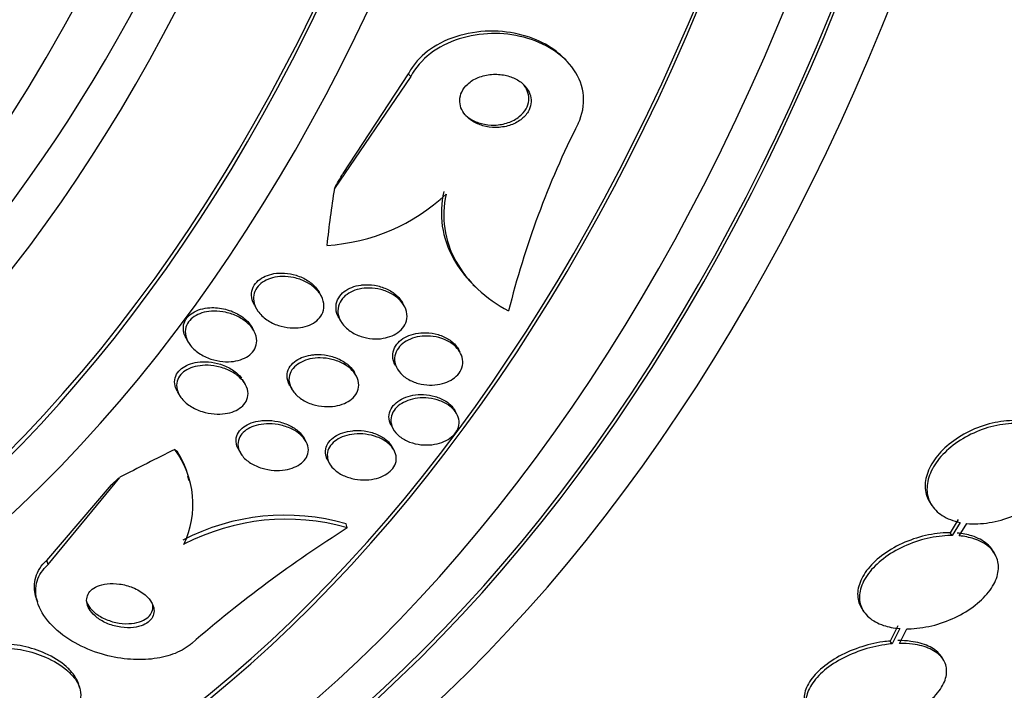
# Paper-space layout 'Layout1' of a CAD drawing. Units: millimetres. Extents: x 0 to 1953, y 0 to 2560.
# Drawn here: x 914 to 926, y 983 to 992 of the extents above; entities that cross this region are included whole.
import ezdxf
from ezdxf import colors
from ezdxf.entities.mleader import LeaderData, LeaderLine
from ezdxf.math import Vec2, Vec3

# ---------------------------------------------------------------- set-up
doc = ezdxf.new("R2010")
doc.units = ezdxf.units.MM
doc.layers.add('DV3_Défaut', color=7, linetype='Continuous')
doc.layers.add('Défaut', color=7, linetype='Continuous')

# ---------------------------------------------------------------- blocks, each defined once
blk = doc.blocks.new('_DOT')
at = {"color": 0}
blk.add_line((0, 0), (-1, 0), dxfattribs=at)
at = {"color": 0, "const_width": 0.333}
blk.add_lwpolyline([(-0.1665, 0, 1), (0.1665, 0, 1)], format="xyb", close=True, dxfattribs=at)
blk = doc.blocks.new('SE2')
at = {"layer": 'DV3_Défaut', "color": 7, "linetype": 'Continuous'}
for p, q in [((920.511, 990.986), (920.48, 991.018)), ((918.537, 990.78), (917.565, 989.354)), ((918.505, 990.812), (917.671, 989.545)), ((918.537, 990.78), (918.505, 990.812)), ((917.396, 987.988), (917.371, 988.033)), ((919.327, 988.133), (919.358, 988.102)), ((918.453, 987.858), (918.429, 987.902)), ((916.547, 987.867), (916.573, 987.821)), ((917.62, 987.71), (917.644, 987.666)), ((916.542, 987.539), (916.517, 987.584)), ((915.68, 987.443), (915.704, 987.399)), ((919.164, 987.268), (919.142, 987.307)), ((918.34, 987.103), (918.364, 987.06)), ((916.433, 986.857), (916.397, 986.923)), ((917.842, 986.97), (917.818, 987.014)), ((915.566, 986.771), (915.591, 986.726)), ((916.996, 986.846), (917.021, 986.801)), ((919.114, 986.497), (919.097, 986.528)), ((918.289, 986.334), (918.313, 986.29)), ((917.203, 986.133), (917.178, 986.178)), ((916.343, 986.032), (916.368, 985.988)), ((918.316, 986.035), (918.299, 986.066)), ((917.48, 985.893), (917.504, 985.85)), ((913.922, 984.565), (914.834, 985.676)), ((915.717, 985.63), (915.701, 985.685)), ((913.907, 984.619), (914.727, 985.581)), ((925.141, 985.356), (925.164, 985.32)), ((925.501, 985.138), (925.398, 984.971)), ((917.729, 985.032), (917.714, 985.084)), ((925.524, 985.102), (925.422, 984.935)), ((925.512, 984.931), (925.609, 985.089)), ((925.422, 984.935), (925.398, 984.971)), ((925.96, 984.713), (925.937, 984.748)), ((913.922, 984.565), (913.907, 984.619)), ((913.771, 984.14), (913.786, 984.09)), ((924.274, 984.006), (924.297, 983.97)), ((924.733, 983.787), (924.635, 983.592)), ((924.757, 983.751), (924.658, 983.556)), ((924.754, 983.561), (924.848, 983.747)), ((924.658, 983.556), (924.635, 983.592)), ((925.309, 983.357), (925.286, 983.393)), ((914.326, 982.991), (914.311, 983.043))]:
    blk.add_line(p, q, dxfattribs=at)
for centre, radius, start, end in [((930.852, 985.045), 11.408, 153.2308, 166.0561), ((917.331, 991.042), 2.416, 273.2673, 313.2787), ((914.588, 985.329), 1.177, 334.5254, 36.5343), ((914.604, 985.378), 1.147, 15.3971, 33.2834), ((916.934, 982.392), 2.802, 73.8416, 117.6114), ((916.951, 982.338), 2.805, 73.8917, 117.6154), ((926.472, 971.203), 16.361, 122.3023, 130.95)]:
    blk.add_arc(centre, radius, start, end, dxfattribs=at)
for centre, major_axis, ratio, start_param, end_param in [((908.248, 1005.803), (0, -25.906), 0.642788, 0, 3.548553), ((908.248, 1005.803), (0, -25.851), 0.642788, 0, 3.438333), ((909.972, 1005.803), (0, 26.834), 0.642788, 2.831772, 6.283185), ((909.474, 1005.803), (0, 26.588), 0.642788, 2.782819, 6.283185), ((909.474, 1005.803), (0, 26.535), 0.642788, 2.861268, 6.283185), ((909.014, 1005.803), (0, 26.346), 0.642788, 2.783655, 6.283185), ((905.184, 1005.803), (0, -23.645), 0.642788, 0, 3.745411), ((904.194, 1005.803), (0, -22.655), 0.642788, 0, 3.596139), ((905.567, 1005.803), (0, 23.976), 0.642788, 2.568231, 6.283185), ((905.184, 1005.803), (0, 23.585), 0.642788, 2.575013, 6.283185), ((903.428, 1005.803), (0, -22), 0.642788, 0.000515, 3.141593), ((904.194, 1005.803), (0, -22), 0.642788, 0, 3.141593), ((901.628, 1005.803), (0, 20.5), 0.642788, 3.143814, 6.283185), ((902.279, 1005.803), (0, 20.5), 0.642788, 3.141593, 6.283185), ((909.158, 990.967), (8.489, 8.482), 0.64424, -1.158663, -1.139487), ((930.415, 992.818), (-10.939, -10.929), 0.64424, -0.72849, -0.670231), ((923.843, 983.967), (-14.838, -4.35), 0.317895, -1.072299, -1.014583), ((913.72, 985.332), (1.919, 0.563), 0.317895, 0.20527, 0.253271), ((904.637, 984.88), (11.515, 3.376), 0.317895, -0.603585, -0.58441)]:
    blk.add_ellipse(centre, major_axis=major_axis, ratio=ratio, start_param=start_param, end_param=end_param, dxfattribs=at)
for points, knots in [([(920.481, 991.016), (920.452, 991.045), (920.422, 991.072), (920.389, 991.097), (920.302, 991.165), (920.2, 991.221), (920.091, 991.262), (919.97, 991.309), (919.837, 991.339), (919.703, 991.351), (919.559, 991.364), (919.409, 991.356), (919.267, 991.328), (919.126, 991.299), (918.988, 991.249), (918.867, 991.179), (918.759, 991.117), (918.662, 991.036), (918.59, 990.944), (918.557, 990.902), (918.528, 990.858), (918.505, 990.812)], [0, 0, 0, 0, 0.0580023, 0.0580023, 0.0580023, 0.2139768, 0.2139768, 0.2139768, 0.3885668, 0.3885668, 0.3885668, 0.5757984, 0.5757984, 0.5757984, 0.7605498, 0.7605498, 0.7605498, 0.9257342, 0.9257342, 0.9257342, 1, 1, 1, 1]), ([(920.666, 990.183), (920.777, 990.407), (920.75, 990.665), (920.475, 991.065), (920.24, 991.21), (919.709, 991.348), (919.419, 991.343), (918.882, 991.173), (918.649, 991.003), (918.537, 990.78)], [0, 0, 0, 0, 0.25, 0.25, 0.5, 0.5, 0.75, 0.75, 1, 1, 1, 1]), ([(919.991, 990.657), (919.96, 990.692), (919.921, 990.722), (919.877, 990.745), (919.834, 990.768), (919.785, 990.785), (919.735, 990.796), (919.68, 990.807), (919.622, 990.811), (919.565, 990.806), (919.507, 990.802), (919.448, 990.789), (919.395, 990.767), (919.345, 990.747), (919.298, 990.719), (919.261, 990.684), (919.229, 990.655), (919.202, 990.62), (919.184, 990.582), (919.169, 990.55), (919.161, 990.514), (919.16, 990.48), (919.158, 990.447), (919.164, 990.414), (919.175, 990.382), (919.187, 990.35), (919.205, 990.319), (919.228, 990.292), (919.254, 990.261), (919.285, 990.234), (919.32, 990.212), (919.36, 990.186), (919.405, 990.167), (919.452, 990.153), (919.505, 990.138), (919.561, 990.13), (919.617, 990.13), (919.676, 990.13), (919.735, 990.139), (919.791, 990.157), (919.844, 990.173), (919.894, 990.198), (919.937, 990.23), (919.974, 990.258), (920.005, 990.292), (920.028, 990.33), (920.047, 990.362), (920.06, 990.397), (920.065, 990.433), (920.07, 990.466), (920.068, 990.5), (920.06, 990.532), (920.051, 990.565), (920.036, 990.596), (920.017, 990.625), (920.009, 990.636), (920, 990.647), (919.991, 990.657)], [0, 0, 0, 0, 0.059089, 0.059089, 0.059089, 0.117886, 0.117886, 0.117886, 0.181878, 0.181878, 0.181878, 0.247351, 0.247351, 0.247351, 0.308126, 0.308126, 0.308126, 0.360511, 0.360511, 0.360511, 0.406239, 0.406239, 0.406239, 0.449789, 0.449789, 0.449789, 0.495204, 0.495204, 0.495204, 0.545428, 0.545428, 0.545428, 0.602174, 0.602174, 0.602174, 0.665077, 0.665077, 0.665077, 0.730624, 0.730624, 0.730624, 0.792825, 0.792825, 0.792825, 0.847161, 0.847161, 0.847161, 0.89421, 0.89421, 0.89421, 0.938004, 0.938004, 0.938004, 0.98266, 0.98266, 0.98266, 1, 1, 1, 1]), ([(919.219, 990.299), (919.243, 990.275), (919.27, 990.254), (919.299, 990.236), (919.34, 990.212), (919.387, 990.193), (919.435, 990.18), (919.488, 990.166), (919.546, 990.16), (919.602, 990.161), (919.661, 990.163), (919.72, 990.173), (919.775, 990.192), (919.827, 990.21), (919.876, 990.237), (919.917, 990.269), (919.952, 990.298), (919.982, 990.333), (920.003, 990.37), (920.021, 990.402), (920.032, 990.438), (920.036, 990.473), (920.039, 990.506), (920.036, 990.54), (920.027, 990.572), (920.017, 990.604), (920.001, 990.636), (919.98, 990.664), (919.972, 990.675), (919.963, 990.686), (919.953, 990.696)], [0, 0, 0, 0, 0.083553, 0.083553, 0.083553, 0.199326, 0.199326, 0.199326, 0.327214, 0.327214, 0.327214, 0.459496, 0.459496, 0.459496, 0.583882, 0.583882, 0.583882, 0.691967, 0.691967, 0.691967, 0.785865, 0.785865, 0.785865, 0.873999, 0.873999, 0.873999, 0.964548, 0.964548, 0.964548, 1, 1, 1, 1]), ([(918.956, 989.314), (918.922, 989.166), (918.916, 989.019), (918.959, 988.729), (919.007, 988.59), (919.143, 988.343), (919.226, 988.234), (919.325, 988.136)], [0, 0, 0, 0, 0.345054, 0.345054, 0.690108, 0.690108, 1, 1, 1, 1]), ([(918.987, 989.283), (918.953, 989.135), (918.948, 988.988), (918.99, 988.698), (919.038, 988.559), (919.181, 988.299), (919.277, 988.178), (919.502, 987.966), (919.634, 987.872), (919.78, 987.794)], [0, 0, 0, 0, 0.25, 0.25, 0.5, 0.5, 0.75, 0.75, 1, 1, 1, 1]), ([(916.547, 987.868), (916.544, 987.873), (916.541, 987.879), (916.538, 987.885), (916.521, 987.92), (916.512, 987.956), (916.511, 987.992), (916.509, 988.028), (916.517, 988.066), (916.533, 988.099), (916.547, 988.129), (916.569, 988.157), (916.596, 988.181), (916.621, 988.203), (916.652, 988.222), (916.685, 988.237), (916.72, 988.252), (916.758, 988.263), (916.796, 988.27), (916.84, 988.277), (916.885, 988.279), (916.929, 988.276), (916.98, 988.273), (917.03, 988.263), (917.077, 988.249), (917.131, 988.232), (917.182, 988.209), (917.226, 988.18), (917.269, 988.152), (917.307, 988.119), (917.337, 988.082)], [0, 0, 0, 0, 0.0192926, 0.0192926, 0.0192926, 0.1274755, 0.1274755, 0.1274755, 0.2365215, 0.2365215, 0.2365215, 0.3323883, 0.3323883, 0.3323883, 0.4219529, 0.4219529, 0.4219529, 0.514793, 0.514793, 0.514793, 0.6180313, 0.6180313, 0.6180313, 0.7362857, 0.7362857, 0.7362857, 0.8699421, 0.8699421, 0.8699421, 1, 1, 1, 1]), ([(917.313, 988.089), (917.348, 988.057), (917.378, 988.021), (917.399, 987.982), (917.42, 987.943), (917.432, 987.9), (917.432, 987.858), (917.432, 987.821), (917.423, 987.784), (917.405, 987.75), (917.39, 987.721), (917.367, 987.693), (917.34, 987.67), (917.314, 987.648), (917.282, 987.629), (917.249, 987.615), (917.213, 987.6), (917.175, 987.59), (917.135, 987.584), (917.091, 987.577), (917.046, 987.576), (917.001, 987.58), (916.95, 987.584), (916.9, 987.594), (916.852, 987.61), (916.799, 987.627), (916.749, 987.652), (916.706, 987.682), (916.66, 987.713), (916.62, 987.751), (916.591, 987.793), (916.563, 987.832), (916.544, 987.877), (916.538, 987.922), (916.533, 987.955), (916.535, 987.988), (916.544, 988.02), (916.554, 988.052), (916.571, 988.083), (916.594, 988.11), (916.616, 988.135), (916.643, 988.157), (916.674, 988.175), (916.706, 988.193), (916.741, 988.207), (916.778, 988.216), (916.818, 988.227), (916.86, 988.232), (916.903, 988.233), (916.951, 988.234), (917, 988.229), (917.046, 988.219), (917.1, 988.208), (917.151, 988.19), (917.198, 988.166), (917.24, 988.145), (917.279, 988.119), (917.313, 988.089)], [0, 0, 0, 0, 0.059696, 0.059696, 0.059696, 0.119892, 0.119892, 0.119892, 0.172453, 0.172453, 0.172453, 0.217647, 0.217647, 0.217647, 0.26028, 0.26028, 0.26028, 0.304694, 0.304694, 0.304694, 0.354064, 0.354064, 0.354064, 0.410443, 0.410443, 0.410443, 0.473922, 0.473922, 0.473922, 0.54118, 0.54118, 0.54118, 0.605464, 0.605464, 0.605464, 0.651734, 0.651734, 0.651734, 0.69824, 0.69824, 0.69824, 0.741101, 0.741101, 0.741101, 0.784, 0.784, 0.784, 0.830689, 0.830689, 0.830689, 0.883817, 0.883817, 0.883817, 0.944453, 0.944453, 0.944453, 1, 1, 1, 1]), ([(917.62, 987.711), (917.615, 987.718), (917.612, 987.726), (917.608, 987.733), (917.591, 987.772), (917.582, 987.815), (917.585, 987.857), (917.587, 987.893), (917.599, 987.93), (917.619, 987.963), (917.636, 987.992), (917.66, 988.019), (917.69, 988.041), (917.717, 988.063), (917.75, 988.081), (917.785, 988.095), (917.822, 988.109), (917.862, 988.119), (917.903, 988.125), (917.919, 988.127), (917.936, 988.128), (917.953, 988.129)], [0, 0, 0, 0, 0.041363, 0.041363, 0.041363, 0.258998, 0.258998, 0.258998, 0.446892, 0.446892, 0.446892, 0.611519, 0.611519, 0.611519, 0.768756, 0.768756, 0.768756, 0.932892, 0.932892, 0.932892, 1, 1, 1, 1]), ([(918.381, 987.948), (918.414, 987.918), (918.442, 987.882), (918.461, 987.845), (918.479, 987.807), (918.49, 987.765), (918.489, 987.725), (918.488, 987.688), (918.478, 987.651), (918.46, 987.617), (918.444, 987.587), (918.421, 987.559), (918.392, 987.536), (918.365, 987.513), (918.333, 987.494), (918.298, 987.479), (918.262, 987.463), (918.223, 987.452), (918.183, 987.446), (918.139, 987.439), (918.093, 987.437), (918.049, 987.441), (917.999, 987.444), (917.95, 987.454), (917.904, 987.47), (917.853, 987.486), (917.806, 987.51), (917.765, 987.539), (917.722, 987.568), (917.685, 987.605), (917.658, 987.645), (917.632, 987.683), (917.615, 987.726), (917.61, 987.769), (917.606, 987.807), (917.61, 987.846), (917.625, 987.883), (917.638, 987.915), (917.658, 987.945), (917.684, 987.972), (917.709, 987.996), (917.739, 988.017), (917.772, 988.034), (917.805, 988.052), (917.843, 988.065), (917.881, 988.073), (917.923, 988.083), (917.967, 988.087), (918.011, 988.086), (918.059, 988.085), (918.108, 988.079), (918.154, 988.067), (918.206, 988.053), (918.255, 988.033), (918.298, 988.008), (918.328, 987.991), (918.356, 987.971), (918.381, 987.948)], [0, 0, 0, 0, 0.058787, 0.058787, 0.058787, 0.117989, 0.117989, 0.117989, 0.170816, 0.170816, 0.170816, 0.217195, 0.217195, 0.217195, 0.261157, 0.261157, 0.261157, 0.3066, 0.3066, 0.3066, 0.356438, 0.356438, 0.356438, 0.412469, 0.412469, 0.412469, 0.474649, 0.474649, 0.474649, 0.539998, 0.539998, 0.539998, 0.602805, 0.602805, 0.602805, 0.658087, 0.658087, 0.658087, 0.705748, 0.705748, 0.705748, 0.74969, 0.74969, 0.74969, 0.794203, 0.794203, 0.794203, 0.842564, 0.842564, 0.842564, 0.896928, 0.896928, 0.896928, 0.95776, 0.95776, 0.95776, 1, 1, 1, 1]), ([(917.953, 988.129), (918.007, 988.131), (918.063, 988.126), (918.115, 988.114), (918.166, 988.102), (918.216, 988.083), (918.26, 988.059), (918.307, 988.034), (918.349, 988.002), (918.383, 987.965), (918.401, 987.945), (918.417, 987.924), (918.429, 987.901)], [0, 0, 0, 0, 0.2738402, 0.2738402, 0.2738402, 0.5465743, 0.5465743, 0.5465743, 0.8386199, 0.8386199, 0.8386199, 1, 1, 1, 1]), ([(915.679, 987.445), (915.665, 987.469), (915.655, 987.494), (915.649, 987.519), (915.642, 987.551), (915.641, 987.584), (915.647, 987.616), (915.653, 987.647), (915.667, 987.678), (915.688, 987.706), (915.707, 987.731), (915.733, 987.754), (915.762, 987.772), (915.791, 987.79), (915.825, 987.805), (915.86, 987.816), (915.898, 987.827), (915.94, 987.834), (915.982, 987.836), (916.013, 987.838), (916.045, 987.837), (916.077, 987.834)], [0, 0, 0, 0, 0.124951, 0.124951, 0.124951, 0.281439, 0.281439, 0.281439, 0.438813, 0.438813, 0.438813, 0.582703, 0.582703, 0.582703, 0.726036, 0.726036, 0.726036, 0.882314, 0.882314, 0.882314, 1, 1, 1, 1]), ([(916.459, 987.64), (916.494, 987.609), (916.524, 987.573), (916.544, 987.535), (916.565, 987.497), (916.577, 987.455), (916.577, 987.414), (916.577, 987.379), (916.568, 987.343), (916.551, 987.311), (916.536, 987.283), (916.514, 987.257), (916.487, 987.235), (916.461, 987.214), (916.43, 987.196), (916.397, 987.183), (916.362, 987.169), (916.323, 987.159), (916.283, 987.153), (916.239, 987.147), (916.192, 987.146), (916.147, 987.15), (916.095, 987.155), (916.043, 987.166), (915.994, 987.182), (915.939, 987.2), (915.887, 987.225), (915.842, 987.256), (915.795, 987.288), (915.754, 987.326), (915.724, 987.369), (915.7, 987.402), (915.683, 987.438), (915.674, 987.475), (915.665, 987.512), (915.666, 987.551), (915.676, 987.587), (915.685, 987.619), (915.702, 987.649), (915.725, 987.675), (915.746, 987.699), (915.773, 987.72), (915.804, 987.737), (915.835, 987.754), (915.87, 987.767), (915.906, 987.777), (915.947, 987.787), (915.99, 987.792), (916.032, 987.792), (916.082, 987.793), (916.132, 987.787), (916.18, 987.777), (916.235, 987.765), (916.288, 987.747), (916.336, 987.723), (916.382, 987.7), (916.424, 987.672), (916.459, 987.64)], [0, 0, 0, 0, 0.058531, 0.058531, 0.058531, 0.117599, 0.117599, 0.117599, 0.168701, 0.168701, 0.168701, 0.212685, 0.212685, 0.212685, 0.25473, 0.25473, 0.25473, 0.299188, 0.299188, 0.299188, 0.349212, 0.349212, 0.349212, 0.406787, 0.406787, 0.406787, 0.471701, 0.471701, 0.471701, 0.539924, 0.539924, 0.539924, 0.593282, 0.593282, 0.593282, 0.647133, 0.647133, 0.647133, 0.693527, 0.693527, 0.693527, 0.73553, 0.73553, 0.73553, 0.778182, 0.778182, 0.778182, 0.825253, 0.825253, 0.825253, 0.879356, 0.879356, 0.879356, 0.941381, 0.941381, 0.941381, 1, 1, 1, 1]), ([(916.077, 987.834), (916.144, 987.827), (916.212, 987.81), (916.273, 987.785), (916.326, 987.762), (916.376, 987.733), (916.418, 987.699), (916.459, 987.665), (916.494, 987.626), (916.517, 987.583)], [0, 0, 0, 0, 0.363653, 0.363653, 0.363653, 0.683089, 0.683089, 0.683089, 1, 1, 1, 1]), ([(918.34, 987.104), (918.33, 987.122), (918.322, 987.14), (918.316, 987.159), (918.305, 987.196), (918.304, 987.236), (918.312, 987.273), (918.319, 987.307), (918.335, 987.34), (918.357, 987.37), (918.378, 987.397), (918.405, 987.421), (918.437, 987.442), (918.467, 987.462), (918.503, 987.479), (918.54, 987.491), (918.58, 987.504), (918.622, 987.513), (918.665, 987.516), (918.685, 987.518), (918.705, 987.518), (918.726, 987.518)], [0, 0, 0, 0, 0.097548, 0.097548, 0.097548, 0.289054, 0.289054, 0.289054, 0.457527, 0.457527, 0.457527, 0.611317, 0.611317, 0.611317, 0.763104, 0.763104, 0.763104, 0.923671, 0.923671, 0.923671, 1, 1, 1, 1]), ([(918.726, 987.518), (918.78, 987.517), (918.834, 987.508), (918.884, 987.493), (918.934, 987.479), (918.981, 987.457), (919.021, 987.431), (919.063, 987.404), (919.099, 987.371), (919.125, 987.334), (919.131, 987.325), (919.137, 987.316), (919.143, 987.306)], [0, 0, 0, 0, 0.304447, 0.304447, 0.304447, 0.608194, 0.608194, 0.608194, 0.922985, 0.922985, 0.922985, 1, 1, 1, 1]), ([(919.157, 987.279), (919.177, 987.247), (919.191, 987.213), (919.196, 987.178), (919.202, 987.143), (919.199, 987.107), (919.187, 987.072), (919.176, 987.04), (919.158, 987.009), (919.133, 986.981), (919.11, 986.956), (919.08, 986.932), (919.048, 986.914), (919.015, 986.895), (918.977, 986.88), (918.939, 986.869), (918.897, 986.858), (918.854, 986.852), (918.81, 986.85), (918.763, 986.849), (918.714, 986.853), (918.669, 986.862), (918.619, 986.873), (918.571, 986.89), (918.528, 986.911), (918.483, 986.935), (918.442, 986.964), (918.41, 986.998), (918.379, 987.031), (918.355, 987.07), (918.342, 987.11), (918.33, 987.147), (918.327, 987.187), (918.334, 987.225), (918.341, 987.259), (918.356, 987.292), (918.378, 987.322), (918.398, 987.35), (918.425, 987.375), (918.455, 987.396), (918.486, 987.417), (918.521, 987.434), (918.558, 987.447), (918.597, 987.46), (918.639, 987.469), (918.681, 987.473), (918.728, 987.477), (918.775, 987.476), (918.82, 987.47), (918.87, 987.463), (918.919, 987.45), (918.964, 987.431), (919.011, 987.411), (919.055, 987.385), (919.091, 987.354), (919.117, 987.332), (919.14, 987.306), (919.157, 987.279)], [0, 0, 0, 0, 0.052782, 0.052782, 0.052782, 0.105867, 0.105867, 0.105867, 0.154737, 0.154737, 0.154737, 0.200327, 0.200327, 0.200327, 0.246104, 0.246104, 0.246104, 0.294977, 0.294977, 0.294977, 0.348886, 0.348886, 0.348886, 0.408324, 0.408324, 0.408324, 0.471502, 0.471502, 0.471502, 0.53416, 0.53416, 0.53416, 0.591577, 0.591577, 0.591577, 0.642123, 0.642123, 0.642123, 0.68812, 0.68812, 0.68812, 0.733326, 0.733326, 0.733326, 0.780994, 0.780994, 0.780994, 0.833399, 0.833399, 0.833399, 0.891472, 0.891472, 0.891472, 0.953994, 0.953994, 0.953994, 1, 1, 1, 1]), ([(915.565, 986.772), (915.561, 986.78), (915.557, 986.787), (915.554, 986.795), (915.54, 986.826), (915.532, 986.859), (915.532, 986.892), (915.532, 986.925), (915.541, 986.958), (915.557, 986.988), (915.572, 987.014), (915.593, 987.04), (915.619, 987.061), (915.645, 987.081), (915.675, 987.099), (915.708, 987.112), (915.744, 987.126), (915.783, 987.136), (915.823, 987.142), (915.868, 987.148), (915.915, 987.149), (915.961, 987.145), (916.014, 987.141), (916.067, 987.13), (916.117, 987.115), (916.172, 987.097), (916.224, 987.073), (916.27, 987.043), (916.315, 987.013), (916.354, 986.978), (916.384, 986.939)], [0, 0, 0, 0, 0.024735, 0.024735, 0.024735, 0.125198, 0.125198, 0.125198, 0.22633, 0.22633, 0.22633, 0.317246, 0.317246, 0.317246, 0.405428, 0.405428, 0.405428, 0.499559, 0.499559, 0.499559, 0.605956, 0.605956, 0.605956, 0.728151, 0.728151, 0.728151, 0.864443, 0.864443, 0.864443, 1, 1, 1, 1]), ([(916.995, 986.846), (916.995, 986.848), (916.994, 986.849), (916.993, 986.85), (916.974, 986.887), (916.962, 986.928), (916.963, 986.968), (916.963, 987.002), (916.972, 987.037), (916.99, 987.069), (917.005, 987.097), (917.028, 987.124), (917.055, 987.146), (917.082, 987.168), (917.114, 987.186), (917.148, 987.201), (917.184, 987.216), (917.224, 987.226), (917.264, 987.233), (917.281, 987.235), (917.298, 987.237), (917.316, 987.238)], [0, 0, 0, 0, 0.007659, 0.007659, 0.007659, 0.23064, 0.23064, 0.23064, 0.422935, 0.422935, 0.422935, 0.592665, 0.592665, 0.592665, 0.756286, 0.756286, 0.756286, 0.928154, 0.928154, 0.928154, 1, 1, 1, 1]), ([(917.768, 987.061), (917.8, 987.032), (917.828, 986.998), (917.846, 986.963), (917.865, 986.927), (917.875, 986.889), (917.875, 986.85), (917.874, 986.816), (917.866, 986.781), (917.848, 986.75), (917.833, 986.721), (917.811, 986.695), (917.783, 986.672), (917.757, 986.65), (917.725, 986.631), (917.691, 986.617), (917.655, 986.601), (917.615, 986.59), (917.575, 986.584), (917.53, 986.576), (917.484, 986.575), (917.438, 986.578), (917.387, 986.581), (917.337, 986.59), (917.289, 986.605), (917.238, 986.621), (917.189, 986.644), (917.146, 986.672), (917.103, 986.701), (917.065, 986.736), (917.038, 986.774), (917.012, 986.811), (916.995, 986.851), (916.989, 986.892), (916.984, 986.928), (916.988, 986.965), (917.002, 986.999), (917.014, 987.029), (917.033, 987.058), (917.058, 987.083), (917.082, 987.107), (917.111, 987.127), (917.144, 987.144), (917.177, 987.161), (917.215, 987.174), (917.254, 987.183), (917.296, 987.192), (917.341, 987.197), (917.385, 987.196), (917.435, 987.196), (917.485, 987.19), (917.533, 987.178), (917.585, 987.165), (917.636, 987.146), (917.68, 987.122), (917.712, 987.104), (917.742, 987.084), (917.768, 987.061)], [0, 0, 0, 0, 0.05703, 0.05703, 0.05703, 0.114466, 0.114466, 0.114466, 0.165841, 0.165841, 0.165841, 0.211525, 0.211525, 0.211525, 0.255587, 0.255587, 0.255587, 0.301722, 0.301722, 0.301722, 0.352639, 0.352639, 0.352639, 0.409857, 0.409857, 0.409857, 0.472859, 0.472859, 0.472859, 0.538094, 0.538094, 0.538094, 0.599697, 0.599697, 0.599697, 0.653423, 0.653423, 0.653423, 0.700133, 0.700133, 0.700133, 0.743981, 0.743981, 0.743981, 0.789067, 0.789067, 0.789067, 0.838451, 0.838451, 0.838451, 0.894026, 0.894026, 0.894026, 0.955818, 0.955818, 0.955818, 1, 1, 1, 1]), ([(917.316, 987.238), (917.37, 987.242), (917.426, 987.238), (917.479, 987.228), (917.532, 987.217), (917.583, 987.201), (917.629, 987.179), (917.678, 987.155), (917.722, 987.125), (917.758, 987.091), (917.782, 987.067), (917.803, 987.041), (917.819, 987.013)], [0, 0, 0, 0, 0.2637546, 0.2637546, 0.2637546, 0.5265336, 0.5265336, 0.5265336, 0.8061459, 0.8061459, 0.8061459, 1, 1, 1, 1]), ([(916.352, 986.955), (916.386, 986.926), (916.414, 986.892), (916.434, 986.856), (916.454, 986.82), (916.466, 986.78), (916.466, 986.742), (916.466, 986.708), (916.458, 986.674), (916.441, 986.643), (916.427, 986.616), (916.405, 986.591), (916.379, 986.57), (916.354, 986.549), (916.323, 986.531), (916.29, 986.518), (916.254, 986.503), (916.215, 986.493), (916.175, 986.487), (916.13, 986.481), (916.083, 986.48), (916.037, 986.483), (915.984, 986.487), (915.932, 986.498), (915.882, 986.514), (915.827, 986.531), (915.775, 986.555), (915.73, 986.585), (915.683, 986.615), (915.642, 986.652), (915.612, 986.693), (915.589, 986.725), (915.572, 986.759), (915.563, 986.794), (915.555, 986.83), (915.555, 986.866), (915.564, 986.901), (915.573, 986.931), (915.589, 986.96), (915.612, 986.985), (915.632, 987.009), (915.659, 987.03), (915.689, 987.046), (915.72, 987.064), (915.755, 987.077), (915.792, 987.086), (915.833, 987.096), (915.876, 987.102), (915.92, 987.103), (915.969, 987.104), (916.02, 987.099), (916.069, 987.089), (916.124, 987.078), (916.178, 987.06), (916.226, 987.037), (916.273, 987.015), (916.316, 986.987), (916.352, 986.955)], [0, 0, 0, 0, 0.056874, 0.056874, 0.056874, 0.114241, 0.114241, 0.114241, 0.164398, 0.164398, 0.164398, 0.208313, 0.208313, 0.208313, 0.250874, 0.250874, 0.250874, 0.296153, 0.296153, 0.296153, 0.347099, 0.347099, 0.347099, 0.405425, 0.405425, 0.405425, 0.470513, 0.470513, 0.470513, 0.537994, 0.537994, 0.537994, 0.590292, 0.590292, 0.590292, 0.643034, 0.643034, 0.643034, 0.688998, 0.688998, 0.688998, 0.731311, 0.731311, 0.731311, 0.774695, 0.774695, 0.774695, 0.822687, 0.822687, 0.822687, 0.877665, 0.877665, 0.877665, 0.940156, 0.940156, 0.940156, 1, 1, 1, 1]), ([(918.289, 986.334), (918.288, 986.335), (918.288, 986.336), (918.287, 986.338), (918.269, 986.372), (918.259, 986.41), (918.259, 986.448), (918.26, 986.481), (918.269, 986.515), (918.286, 986.547), (918.301, 986.576), (918.324, 986.603), (918.351, 986.626), (918.378, 986.649), (918.41, 986.669), (918.445, 986.685), (918.482, 986.701), (918.522, 986.713), (918.563, 986.721), (918.608, 986.729), (918.654, 986.732), (918.699, 986.73), (918.749, 986.728), (918.799, 986.719), (918.845, 986.706), (918.894, 986.692), (918.941, 986.671), (918.981, 986.646), (919.01, 986.627), (919.036, 986.605), (919.057, 986.582)], [0, 0, 0, 0, 0.00471, 0.00471, 0.00471, 0.129488, 0.129488, 0.129488, 0.240667, 0.240667, 0.240667, 0.341519, 0.341519, 0.341519, 0.439312, 0.439312, 0.439312, 0.540918, 0.540918, 0.540918, 0.651358, 0.651358, 0.651358, 0.773056, 0.773056, 0.773056, 0.904399, 0.904399, 0.904399, 1, 1, 1, 1]), ([(919.104, 986.511), (919.125, 986.482), (919.14, 986.449), (919.146, 986.416), (919.153, 986.383), (919.152, 986.348), (919.142, 986.315), (919.132, 986.284), (919.115, 986.253), (919.092, 986.226), (919.07, 986.201), (919.042, 986.177), (919.01, 986.158), (918.977, 986.138), (918.94, 986.123), (918.902, 986.111), (918.861, 986.099), (918.817, 986.092), (918.773, 986.089), (918.725, 986.086), (918.677, 986.089), (918.631, 986.097), (918.58, 986.105), (918.531, 986.12), (918.488, 986.14), (918.442, 986.161), (918.401, 986.189), (918.369, 986.22), (918.336, 986.251), (918.311, 986.287), (918.297, 986.325), (918.284, 986.36), (918.28, 986.397), (918.285, 986.434), (918.29, 986.466), (918.303, 986.498), (918.323, 986.528), (918.342, 986.555), (918.368, 986.58), (918.398, 986.602), (918.427, 986.623), (918.462, 986.641), (918.498, 986.654), (918.537, 986.669), (918.579, 986.678), (918.622, 986.684), (918.668, 986.689), (918.716, 986.69), (918.762, 986.685), (918.812, 986.68), (918.861, 986.668), (918.907, 986.652), (918.954, 986.634), (918.999, 986.61), (919.035, 986.582), (919.062, 986.561), (919.086, 986.537), (919.104, 986.511)], [0, 0, 0, 0, 0.052333, 0.052333, 0.052333, 0.104936, 0.104936, 0.104936, 0.153801, 0.153801, 0.153801, 0.19986, 0.19986, 0.19986, 0.246325, 0.246325, 0.246325, 0.295877, 0.295877, 0.295877, 0.350235, 0.350235, 0.350235, 0.409661, 0.409661, 0.409661, 0.472238, 0.472238, 0.472238, 0.533901, 0.533901, 0.533901, 0.590495, 0.590495, 0.590495, 0.640845, 0.640845, 0.640845, 0.687226, 0.687226, 0.687226, 0.733104, 0.733104, 0.733104, 0.781477, 0.781477, 0.781477, 0.834402, 0.834402, 0.834402, 0.89258, 0.89258, 0.89258, 0.954634, 0.954634, 0.954634, 1, 1, 1, 1]), ([(916.343, 986.033), (916.34, 986.038), (916.338, 986.042), (916.336, 986.047), (916.319, 986.082), (916.311, 986.12), (916.313, 986.156), (916.316, 986.188), (916.326, 986.22), (916.344, 986.248), (916.361, 986.274), (916.384, 986.298), (916.411, 986.318), (916.439, 986.338), (916.471, 986.355), (916.506, 986.368), (916.543, 986.382), (916.584, 986.392), (916.626, 986.397), (916.645, 986.399), (916.663, 986.4), (916.682, 986.401)], [0, 0, 0, 0, 0.027266, 0.027266, 0.027266, 0.238848, 0.238848, 0.238848, 0.420435, 0.420435, 0.420435, 0.584621, 0.584621, 0.584621, 0.74785, 0.74785, 0.74785, 0.923154, 0.923154, 0.923154, 1, 1, 1, 1]), ([(916.682, 986.401), (916.738, 986.403), (916.796, 986.397), (916.85, 986.386), (916.904, 986.374), (916.956, 986.356), (917.003, 986.332), (917.051, 986.308), (917.095, 986.277), (917.128, 986.243), (917.149, 986.222), (917.166, 986.199), (917.179, 986.176)], [0, 0, 0, 0, 0.273764, 0.273764, 0.273764, 0.546826, 0.546826, 0.546826, 0.831307, 0.831307, 0.831307, 1, 1, 1, 1]), ([(926.328, 986.393), (926.239, 986.403), (926.141, 986.401), (926.043, 986.386), (925.944, 986.372), (925.842, 986.345), (925.745, 986.307), (925.649, 986.269), (925.556, 986.22), (925.473, 986.164), (925.391, 986.108), (925.317, 986.044), (925.258, 985.976), (925.199, 985.909), (925.153, 985.837), (925.123, 985.766), (925.093, 985.696), (925.078, 985.625), (925.08, 985.558), (925.081, 985.491), (925.099, 985.427), (925.131, 985.372), (925.134, 985.367), (925.137, 985.362), (925.14, 985.357)], [0, 0, 0, 0, 0.144406, 0.144406, 0.144406, 0.288974, 0.288974, 0.288974, 0.432421, 0.432421, 0.432421, 0.573435, 0.573435, 0.573435, 0.712144, 0.712144, 0.712144, 0.849708, 0.849708, 0.849708, 0.987736, 0.987736, 0.987736, 1, 1, 1, 1]), ([(917.128, 986.223), (917.16, 986.195), (917.186, 986.163), (917.204, 986.13), (917.223, 986.097), (917.233, 986.06), (917.233, 986.025), (917.233, 985.993), (917.224, 985.96), (917.208, 985.93), (917.193, 985.904), (917.172, 985.879), (917.145, 985.857), (917.119, 985.836), (917.088, 985.818), (917.054, 985.804), (917.018, 985.789), (916.978, 985.778), (916.937, 985.771), (916.892, 985.764), (916.844, 985.762), (916.798, 985.765), (916.745, 985.769), (916.693, 985.778), (916.644, 985.793), (916.591, 985.808), (916.541, 985.831), (916.498, 985.858), (916.453, 985.886), (916.415, 985.92), (916.388, 985.958), (916.362, 985.992), (916.345, 986.031), (916.339, 986.07), (916.334, 986.103), (916.338, 986.138), (916.351, 986.17), (916.362, 986.198), (916.381, 986.225), (916.405, 986.249), (916.428, 986.271), (916.457, 986.291), (916.489, 986.307), (916.522, 986.323), (916.56, 986.336), (916.599, 986.344), (916.642, 986.354), (916.688, 986.358), (916.733, 986.358), (916.784, 986.358), (916.836, 986.351), (916.885, 986.34), (916.938, 986.328), (916.99, 986.309), (917.036, 986.284), (917.07, 986.267), (917.101, 986.246), (917.128, 986.223)], [0, 0, 0, 0, 0.055164, 0.055164, 0.055164, 0.110723, 0.110723, 0.110723, 0.160579, 0.160579, 0.160579, 0.205514, 0.205514, 0.205514, 0.249641, 0.249641, 0.249641, 0.296486, 0.296486, 0.296486, 0.348573, 0.348573, 0.348573, 0.407122, 0.407122, 0.407122, 0.471069, 0.471069, 0.471069, 0.536206, 0.536206, 0.536206, 0.596516, 0.596516, 0.596516, 0.648589, 0.648589, 0.648589, 0.694279, 0.694279, 0.694279, 0.737986, 0.737986, 0.737986, 0.783652, 0.783652, 0.783652, 0.834141, 0.834141, 0.834141, 0.891073, 0.891073, 0.891073, 0.953967, 0.953967, 0.953967, 1, 1, 1, 1]), ([(917.479, 985.894), (917.472, 985.907), (917.466, 985.919), (917.462, 985.933), (917.45, 985.966), (917.447, 986.003), (917.454, 986.037), (917.459, 986.068), (917.473, 986.099), (917.494, 986.126), (917.513, 986.152), (917.539, 986.175), (917.569, 986.195), (917.599, 986.215), (917.634, 986.231), (917.671, 986.244), (917.71, 986.257), (917.753, 986.265), (917.797, 986.27), (917.818, 986.272), (917.84, 986.273), (917.862, 986.272)], [0, 0, 0, 0, 0.073547, 0.073547, 0.073547, 0.264184, 0.264184, 0.264184, 0.432541, 0.432541, 0.432541, 0.589211, 0.589211, 0.589211, 0.746971, 0.746971, 0.746971, 0.916033, 0.916033, 0.916033, 1, 1, 1, 1]), ([(917.862, 986.272), (917.917, 986.272), (917.972, 986.265), (918.024, 986.251), (918.075, 986.238), (918.124, 986.218), (918.166, 986.193), (918.209, 986.168), (918.247, 986.137), (918.274, 986.102), (918.284, 986.09), (918.293, 986.077), (918.3, 986.064)], [0, 0, 0, 0, 0.296483, 0.296483, 0.296483, 0.592567, 0.592567, 0.592567, 0.894133, 0.894133, 0.894133, 1, 1, 1, 1]), ([(926.351, 986.357), (926.262, 986.367), (926.164, 986.365), (926.066, 986.35), (925.967, 986.336), (925.865, 986.309), (925.769, 986.271), (925.673, 986.233), (925.579, 986.184), (925.496, 986.127), (925.414, 986.072), (925.34, 986.007), (925.281, 985.94), (925.223, 985.873), (925.176, 985.801), (925.146, 985.73), (925.116, 985.66), (925.102, 985.588), (925.103, 985.522), (925.104, 985.455), (925.122, 985.391), (925.154, 985.336), (925.187, 985.279), (925.236, 985.229), (925.296, 985.19), (925.36, 985.15), (925.438, 985.119), (925.524, 985.102)], [0, 0, 0, 0, 0.113285, 0.113285, 0.113285, 0.226696, 0.226696, 0.226696, 0.339231, 0.339231, 0.339231, 0.449864, 0.449864, 0.449864, 0.558696, 0.558696, 0.558696, 0.666632, 0.666632, 0.666632, 0.774931, 0.774931, 0.774931, 0.884671, 0.884671, 0.884671, 1, 1, 1, 1]), ([(925.609, 985.089), (925.699, 985.08), (925.797, 985.083), (925.896, 985.099), (925.994, 985.114), (926.096, 985.143), (926.192, 985.182), (926.288, 985.22), (926.381, 985.27), (926.463, 985.327), (926.544, 985.384), (926.617, 985.449), (926.675, 985.517), (926.732, 985.584), (926.777, 985.656), (926.806, 985.727), (926.835, 985.797), (926.848, 985.868), (926.845, 985.934), (926.843, 986.001), (926.824, 986.064), (926.79, 986.119), (926.756, 986.175), (926.706, 986.224), (926.645, 986.262), (926.586, 986.299), (926.514, 986.326), (926.436, 986.343)], [0, 0, 0, 0, 0.114367, 0.114367, 0.114367, 0.228866, 0.228866, 0.228866, 0.342428, 0.342428, 0.342428, 0.454073, 0.454073, 0.454073, 0.563968, 0.563968, 0.563968, 0.673035, 0.673035, 0.673035, 0.782509, 0.782509, 0.782509, 0.893431, 0.893431, 0.893431, 1, 1, 1, 1]), ([(918.31, 986.043), (918.33, 986.015), (918.344, 985.983), (918.349, 985.951), (918.355, 985.919), (918.353, 985.886), (918.342, 985.854), (918.333, 985.825), (918.315, 985.796), (918.292, 985.771), (918.27, 985.747), (918.241, 985.725), (918.21, 985.707), (918.177, 985.688), (918.14, 985.674), (918.101, 985.663), (918.059, 985.652), (918.014, 985.645), (917.97, 985.644), (917.921, 985.642), (917.871, 985.645), (917.823, 985.654), (917.772, 985.664), (917.722, 985.68), (917.677, 985.701), (917.631, 985.723), (917.589, 985.751), (917.556, 985.783), (917.524, 985.814), (917.5, 985.85), (917.486, 985.888), (917.474, 985.922), (917.471, 985.958), (917.477, 985.993), (917.483, 986.024), (917.496, 986.054), (917.517, 986.082), (917.536, 986.107), (917.561, 986.131), (917.591, 986.151), (917.621, 986.171), (917.655, 986.188), (917.692, 986.2), (917.732, 986.214), (917.774, 986.222), (917.818, 986.227), (917.865, 986.232), (917.914, 986.231), (917.961, 986.225), (918.013, 986.219), (918.064, 986.206), (918.11, 986.189), (918.159, 986.17), (918.204, 986.145), (918.241, 986.116), (918.269, 986.094), (918.292, 986.07), (918.31, 986.043)], [0, 0, 0, 0, 0.050794, 0.050794, 0.050794, 0.101849, 0.101849, 0.101849, 0.149417, 0.149417, 0.149417, 0.194776, 0.194776, 0.194776, 0.241253, 0.241253, 0.241253, 0.29148, 0.29148, 0.29148, 0.347034, 0.347034, 0.347034, 0.407819, 0.407819, 0.407819, 0.471288, 0.471288, 0.471288, 0.532758, 0.532758, 0.532758, 0.58812, 0.58812, 0.58812, 0.637019, 0.637019, 0.637019, 0.682468, 0.682468, 0.682468, 0.728159, 0.728159, 0.728159, 0.777064, 0.777064, 0.777064, 0.83111, 0.83111, 0.83111, 0.890684, 0.890684, 0.890684, 0.953812, 0.953812, 0.953812, 1, 1, 1, 1]), ([(925.398, 984.971), (925.381, 984.971), (925.363, 984.971), (925.345, 984.97), (925.249, 984.966), (925.146, 984.951), (925.046, 984.925), (924.945, 984.899), (924.844, 984.862), (924.751, 984.816), (924.658, 984.77), (924.572, 984.715), (924.498, 984.655), (924.425, 984.595), (924.363, 984.53), (924.318, 984.463), (924.273, 984.398), (924.243, 984.329), (924.229, 984.264), (924.216, 984.2), (924.219, 984.137), (924.238, 984.081), (924.247, 984.055), (924.258, 984.031), (924.273, 984.008)], [0, 0, 0, 0, 0.028088, 0.028088, 0.028088, 0.181664, 0.181664, 0.181664, 0.336104, 0.336104, 0.336104, 0.489701, 0.489701, 0.489701, 0.640744, 0.640744, 0.640744, 0.788715, 0.788715, 0.788715, 0.934512, 0.934512, 0.934512, 1, 1, 1, 1]), ([(925.422, 984.935), (925.404, 984.935), (925.386, 984.935), (925.368, 984.934), (925.272, 984.93), (925.169, 984.915), (925.069, 984.889), (924.968, 984.863), (924.867, 984.825), (924.774, 984.779), (924.682, 984.734), (924.595, 984.679), (924.521, 984.618), (924.449, 984.559), (924.387, 984.493), (924.341, 984.427), (924.296, 984.361), (924.266, 984.293), (924.253, 984.228), (924.239, 984.164), (924.242, 984.101), (924.261, 984.045), (924.28, 983.988), (924.315, 983.937), (924.364, 983.894), (924.413, 983.851), (924.476, 983.816), (924.55, 983.791), (924.612, 983.77), (924.682, 983.757), (924.757, 983.751)], [0, 0, 0, 0, 0.020775, 0.020775, 0.020775, 0.134399, 0.134399, 0.134399, 0.248659, 0.248659, 0.248659, 0.362298, 0.362298, 0.362298, 0.474054, 0.474054, 0.474054, 0.583546, 0.583546, 0.583546, 0.691434, 0.691434, 0.691434, 0.799054, 0.799054, 0.799054, 0.907809, 0.907809, 0.907809, 1, 1, 1, 1]), ([(924.848, 983.747), (924.866, 983.747), (924.883, 983.748), (924.901, 983.749), (924.999, 983.753), (925.101, 983.77), (925.202, 983.796), (925.302, 983.824), (925.403, 983.862), (925.495, 983.909), (925.587, 983.955), (925.673, 984.011), (925.746, 984.072), (925.817, 984.131), (925.878, 984.198), (925.922, 984.264), (925.965, 984.33), (925.994, 984.398), (926.006, 984.463), (926.018, 984.527), (926.014, 984.589), (925.993, 984.645), (925.973, 984.701), (925.937, 984.752), (925.887, 984.794), (925.837, 984.836), (925.772, 984.871), (925.698, 984.894), (925.642, 984.912), (925.579, 984.925), (925.512, 984.931)], [0, 0, 0, 0, 0.021027, 0.021027, 0.021027, 0.135838, 0.135838, 0.135838, 0.251209, 0.251209, 0.251209, 0.365836, 0.365836, 0.365836, 0.478522, 0.478522, 0.478522, 0.588977, 0.588977, 0.588977, 0.697909, 0.697909, 0.697909, 0.806642, 0.806642, 0.806642, 0.916532, 0.916532, 0.916532, 1, 1, 1, 1]), ([(925.938, 984.747), (925.918, 984.777), (925.894, 984.805), (925.864, 984.83), (925.814, 984.872), (925.749, 984.907), (925.675, 984.93), (925.619, 984.948), (925.556, 984.961), (925.489, 984.967)], [0, 0, 0, 0, 0.250004, 0.250004, 0.250004, 0.676253, 0.676253, 0.676253, 1, 1, 1, 1]), ([(913.77, 984.143), (913.75, 984.211), (913.744, 984.279), (913.753, 984.345), (913.764, 984.424), (913.799, 984.502), (913.857, 984.569), (913.872, 984.586), (913.889, 984.603), (913.907, 984.619)], [0, 0, 0, 0, 0.397178, 0.397178, 0.397178, 0.876995, 0.876995, 0.876995, 1, 1, 1, 1]), ([(915.749, 983.56), (915.742, 983.555), (915.736, 983.549), (915.729, 983.544), (915.668, 983.495), (915.592, 983.454), (915.507, 983.423), (915.425, 983.394), (915.333, 983.374), (915.238, 983.363), (915.14, 983.353), (915.035, 983.353), (914.933, 983.363), (914.82, 983.373), (914.707, 983.396), (914.601, 983.427), (914.482, 983.463), (914.368, 983.511), (914.267, 983.567), (914.155, 983.629), (914.056, 983.703), (913.977, 983.784), (913.895, 983.868), (913.832, 983.961), (913.797, 984.055), (913.764, 984.145), (913.755, 984.239), (913.775, 984.327), (913.793, 984.403), (913.834, 984.478), (913.896, 984.54), (913.904, 984.549), (913.913, 984.557), (913.922, 984.565)], [0, 0, 0, 0, 0.010147, 0.010147, 0.010147, 0.101612, 0.101612, 0.101612, 0.189374, 0.189374, 0.189374, 0.280899, 0.280899, 0.280899, 0.381727, 0.381727, 0.381727, 0.495189, 0.495189, 0.495189, 0.620803, 0.620803, 0.620803, 0.752021, 0.752021, 0.752021, 0.876861, 0.876861, 0.876861, 0.985535, 0.985535, 0.985535, 1, 1, 1, 1]), ([(915.156, 984.179), (915.112, 984.216), (915.058, 984.248), (914.998, 984.273), (914.946, 984.294), (914.889, 984.31), (914.831, 984.318), (914.778, 984.325), (914.723, 984.327), (914.672, 984.321), (914.628, 984.316), (914.585, 984.305), (914.549, 984.289), (914.517, 984.275), (914.489, 984.257), (914.468, 984.236), (914.448, 984.216), (914.432, 984.193), (914.423, 984.169), (914.414, 984.144), (914.411, 984.117), (914.414, 984.091), (914.417, 984.061), (914.427, 984.031), (914.444, 984.003), (914.462, 983.97), (914.488, 983.939), (914.52, 983.911), (914.555, 983.88), (914.598, 983.852), (914.646, 983.829), (914.695, 983.805), (914.75, 983.786), (914.807, 983.775), (914.861, 983.764), (914.918, 983.759), (914.972, 983.761), (915.019, 983.763), (915.065, 983.772), (915.105, 983.785), (915.14, 983.798), (915.172, 983.814), (915.197, 983.834), (915.221, 983.853), (915.239, 983.874), (915.251, 983.897), (915.264, 983.921), (915.27, 983.947), (915.27, 983.973), (915.271, 984.001), (915.264, 984.03), (915.251, 984.058), (915.237, 984.09), (915.215, 984.121), (915.188, 984.149), (915.178, 984.16), (915.167, 984.17), (915.156, 984.179)], [0, 0, 0, 0, 0.076532, 0.076532, 0.076532, 0.141967, 0.141967, 0.141967, 0.202143, 0.202143, 0.202143, 0.253864, 0.253864, 0.253864, 0.299249, 0.299249, 0.299249, 0.342825, 0.342825, 0.342825, 0.388548, 0.388548, 0.388548, 0.439275, 0.439275, 0.439275, 0.496589, 0.496589, 0.496589, 0.559902, 0.559902, 0.559902, 0.625428, 0.625428, 0.625428, 0.687113, 0.687113, 0.687113, 0.740771, 0.740771, 0.740771, 0.787394, 0.787394, 0.787394, 0.831126, 0.831126, 0.831126, 0.876015, 0.876015, 0.876015, 0.925106, 0.925106, 0.925106, 0.980359, 0.980359, 0.980359, 1, 1, 1, 1]), ([(914.406, 984.108), (914.41, 984.091), (914.417, 984.075), (914.426, 984.059), (914.444, 984.027), (914.469, 983.996), (914.5, 983.967), (914.535, 983.936), (914.577, 983.908), (914.624, 983.884), (914.673, 983.86), (914.728, 983.84), (914.785, 983.828), (914.838, 983.816), (914.895, 983.811), (914.95, 983.813), (914.997, 983.814), (915.044, 983.822), (915.085, 983.836), (915.121, 983.847), (915.153, 983.864), (915.179, 983.883), (915.203, 983.901), (915.222, 983.923), (915.234, 983.946), (915.247, 983.97), (915.254, 983.995), (915.255, 984.021), (915.256, 984.041), (915.253, 984.061), (915.247, 984.081)], [0, 0, 0, 0, 0.056045, 0.056045, 0.056045, 0.170182, 0.170182, 0.170182, 0.29656, 0.29656, 0.29656, 0.427878, 0.427878, 0.427878, 0.552017, 0.552017, 0.552017, 0.660181, 0.660181, 0.660181, 0.753918, 0.753918, 0.753918, 0.841453, 0.841453, 0.841453, 0.930995, 0.930995, 0.930995, 1, 1, 1, 1]), ([(914.153, 983.266), (914.081, 983.33), (913.988, 983.388), (913.885, 983.434), (913.798, 983.474), (913.701, 983.506), (913.602, 983.527), (913.506, 983.547), (913.404, 983.558), (913.309, 983.556), (913.224, 983.555), (913.141, 983.543), (913.069, 983.522), (913.008, 983.503), (912.953, 983.476), (912.912, 983.443), (912.873, 983.413), (912.844, 983.378), (912.827, 983.34), (912.809, 983.302), (912.803, 983.26), (912.806, 983.218), (912.808, 983.2), (912.812, 983.18), (912.817, 983.161)], [0, 0, 0, 0, 0.183476, 0.183476, 0.183476, 0.338642, 0.338642, 0.338642, 0.490358, 0.490358, 0.490358, 0.625077, 0.625077, 0.625077, 0.740856, 0.740856, 0.740856, 0.84642, 0.84642, 0.84642, 0.952328, 0.952328, 0.952328, 1, 1, 1, 1]), ([(924.635, 983.592), (924.604, 983.59), (924.573, 983.586), (924.541, 983.582), (924.441, 983.567), (924.337, 983.541), (924.239, 983.508), (924.139, 983.473), (924.041, 983.429), (923.954, 983.379), (923.868, 983.329), (923.789, 983.271), (923.726, 983.211), (923.664, 983.152), (923.614, 983.088), (923.583, 983.025), (923.552, 982.964), (923.538, 982.903), (923.541, 982.846), (923.543, 982.798), (923.558, 982.753), (923.584, 982.712)], [0, 0, 0, 0, 0.050623, 0.050623, 0.050623, 0.213804, 0.213804, 0.213804, 0.379619, 0.379619, 0.379619, 0.54541, 0.54541, 0.54541, 0.708405, 0.708405, 0.708405, 0.867123, 0.867123, 0.867123, 1, 1, 1, 1]), ([(924.658, 983.556), (924.627, 983.554), (924.596, 983.55), (924.565, 983.545), (924.464, 983.53), (924.361, 983.505), (924.262, 983.471), (924.162, 983.437), (924.064, 983.393), (923.978, 983.343), (923.891, 983.293), (923.813, 983.235), (923.749, 983.174), (923.687, 983.115), (923.638, 983.051), (923.607, 982.989), (923.576, 982.928), (923.561, 982.866), (923.564, 982.809), (923.567, 982.754), (923.586, 982.701), (923.621, 982.656), (923.655, 982.611), (923.705, 982.573), (923.767, 982.543), (923.829, 982.513), (923.904, 982.492), (923.987, 982.48), (924.045, 982.472), (924.109, 982.469), (924.174, 982.47)], [0, 0, 0, 0, 0.03516, 0.03516, 0.03516, 0.148494, 0.148494, 0.148494, 0.263649, 0.263649, 0.263649, 0.378789, 0.378789, 0.378789, 0.491993, 0.491993, 0.491993, 0.602238, 0.602238, 0.602238, 0.709908, 0.709908, 0.709908, 0.816518, 0.816518, 0.816518, 0.923952, 0.923952, 0.923952, 1, 1, 1, 1]), ([(924.27, 982.476), (924.301, 982.479), (924.333, 982.482), (924.364, 982.487), (924.465, 982.503), (924.569, 982.529), (924.667, 982.564), (924.767, 982.599), (924.864, 982.643), (924.95, 982.694), (925.036, 982.745), (925.113, 982.803), (925.175, 982.864), (925.236, 982.924), (925.284, 982.988), (925.314, 983.05), (925.343, 983.111), (925.356, 983.172), (925.352, 983.229), (925.348, 983.284), (925.328, 983.336), (925.292, 983.381), (925.256, 983.425), (925.205, 983.463), (925.143, 983.492), (925.08, 983.521), (925.003, 983.542), (924.92, 983.552), (924.868, 983.559), (924.812, 983.562), (924.754, 983.561)], [0, 0, 0, 0, 0.035678, 0.035678, 0.035678, 0.150134, 0.150134, 0.150134, 0.26632, 0.26632, 0.26632, 0.382324, 0.382324, 0.382324, 0.496274, 0.496274, 0.496274, 0.607276, 0.607276, 0.607276, 0.715807, 0.715807, 0.715807, 0.823381, 0.823381, 0.823381, 0.93182, 0.93182, 0.93182, 1, 1, 1, 1]), ([(925.286, 983.392), (925.281, 983.401), (925.275, 983.409), (925.269, 983.417), (925.233, 983.461), (925.182, 983.499), (925.119, 983.528), (925.056, 983.557), (924.98, 983.578), (924.897, 983.588), (924.844, 983.595), (924.788, 983.598), (924.731, 983.597)], [0, 0, 0, 0, 0.064619, 0.064619, 0.064619, 0.418677, 0.418677, 0.418677, 0.775593, 0.775593, 0.775593, 1, 1, 1, 1]), ([(914.162, 983.22), (914.088, 983.284), (913.994, 983.341), (913.891, 983.386), (913.803, 983.425), (913.705, 983.456), (913.606, 983.477), (913.51, 983.496), (913.409, 983.506), (913.314, 983.504), (913.23, 983.501), (913.148, 983.489), (913.078, 983.467), (913.017, 983.447), (912.964, 983.42), (912.923, 983.387), (912.885, 983.357), (912.857, 983.321), (912.841, 983.283), (912.824, 983.245), (912.818, 983.203), (912.822, 983.161), (912.827, 983.116), (912.844, 983.069), (912.87, 983.024), (912.9, 982.973), (912.943, 982.924), (912.994, 982.879), (913.052, 982.828), (913.123, 982.781), (913.2, 982.741), (913.284, 982.699), (913.378, 982.663), (913.475, 982.638), (913.571, 982.613), (913.673, 982.598), (913.771, 982.595), (913.859, 982.592), (913.947, 982.6), (914.025, 982.618), (914.092, 982.634), (914.153, 982.658), (914.201, 982.689), (914.245, 982.716), (914.28, 982.75), (914.303, 982.787), (914.325, 982.824), (914.337, 982.864), (914.338, 982.905), (914.339, 982.948), (914.329, 982.993), (914.308, 983.037), (914.286, 983.086), (914.25, 983.134), (914.205, 983.18), (914.192, 983.193), (914.177, 983.207), (914.162, 983.22)], [0, 0, 0, 0, 0.076737, 0.076737, 0.076737, 0.141643, 0.141643, 0.141643, 0.204854, 0.204854, 0.204854, 0.260864, 0.260864, 0.260864, 0.309064, 0.309064, 0.309064, 0.353173, 0.353173, 0.353173, 0.397566, 0.397566, 0.397566, 0.445623, 0.445623, 0.445623, 0.499587, 0.499587, 0.499587, 0.560041, 0.560041, 0.560041, 0.624823, 0.624823, 0.624823, 0.688792, 0.688792, 0.688792, 0.746472, 0.746472, 0.746472, 0.796318, 0.796318, 0.796318, 0.841242, 0.841242, 0.841242, 0.885404, 0.885404, 0.885404, 0.932245, 0.932245, 0.932245, 0.984236, 0.984236, 0.984236, 1, 1, 1, 1]), ([(914.312, 983.041), (914.307, 983.055), (914.302, 983.069), (914.296, 983.084), (914.274, 983.132), (914.239, 983.181), (914.195, 983.226), (914.182, 983.24), (914.168, 983.253), (914.153, 983.266)], [0, 0, 0, 0, 0.183269, 0.183269, 0.183269, 0.811922, 0.811922, 0.811922, 1, 1, 1, 1])]:
    blk.add_open_spline(points, degree=3, knots=knots, dxfattribs=at)
for points in [[(917.337, 988.082), (917.35, 988.066), (917.361, 988.049), (917.371, 988.032)], [(919.057, 986.582), (919.073, 986.565), (919.087, 986.546), (919.097, 986.527)]]:
    blk.add_open_spline(points, degree=3, dxfattribs=at)

psp = doc.layouts.get("Layout1")

# ---------------------------------------------------------------- block references
at = {"layer": 'Défaut'}
psp.add_blockref('SE2', (0, 0), dxfattribs=at)

# ---------------------------------------------------------------- leaders
at = {"layer": 'Défaut', "color": 7, "linetype": 'Continuous'}
ml = psp.add_multileader_mtext('Standard', dxfattribs=at)
ml.set_content('{\\pxsm0.9;\\fSolid Edge ISO|b1||i0||c0|p34;\\W1.;15/06/2016\\P}', color=256)
ml.set_leader_properties()
ml.set_arrow_properties(name='DOT')
ml.build(insert=Vec2(0, 0))
ml.multileader.update_dxf_attribs({"leader_type": 0, "dogleg_length": 0, "arrow_head_size": 12})
ctx = ml.context
ctx.base_point, ctx.char_height, ctx.arrow_head_size, ctx.landing_gap_size = Vec3(1863.235, 2552.96), 12, 12, 4.2
notes = []
notes.append((ctx, [(0, (0, 0, 0), (0, 0), (1, 0), 1, [])]))
ctx.mtext.insert = Vec3(1867.435, 2559.08)
for ctx, leaders in notes:
    for number, flags, end, landing, length, lines in leaders:
        leader = LeaderData()
        leader.index, (leader.has_last_leader_line, leader.has_dogleg_vector, leader.attachment_direction) = number, flags
        leader.last_leader_point, leader.dogleg_vector, leader.dogleg_length = Vec3(end), Vec3(landing), length
        for number, points, colour, breaks in lines:
            line = LeaderLine()
            line.index, line.vertices, line.color, line.breaks = number, Vec3.list(points), colors.encode_raw_color(colour), breaks
            leader.lines.append(line)
        ctx.leaders.append(leader)

doc.saveas('drawing.dxf')
